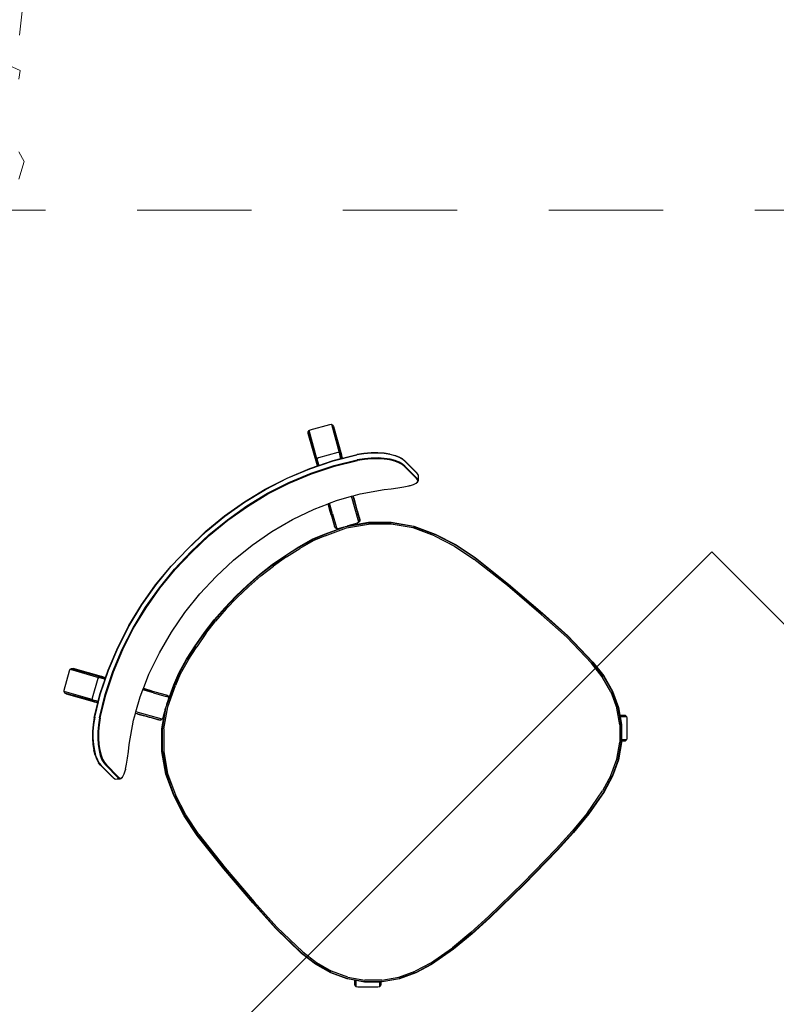
# Model space of a CAD drawing. Units: metres. Extents: x -185.2 to -135.5, y 69.2 to 110.8.
# Drawn here: x -149.4 to -148.5, y 78.1 to 79.2 of the extents above; entities that cross this region are included whole.
import ezdxf

# ---------------------------------------------------------------- set-up
doc = ezdxf.new("R2010")
doc.units = ezdxf.units.M
doc.linetypes.add('HIDDEN2', pattern=[0.1875, 0.125, -0.0625])
doc.layers.add('A-DETL', color=7, linetype='Continuous', lineweight=18, true_color=0x00a600)
doc.layers.add('A-Furniture', color=1, linetype='Continuous')
doc.layers.add('ARQ-MOB', color=7, linetype='Continuous', lineweight=15)

# ---------------------------------------------------------------- blocks, each defined once
blk = doc.blocks.new('Table 4')
at = {"color": 251}
for p, q in [((-0.6075, 0.3937), (-0.5883, 0.4045)), ((-0.5883, 0.4045), (-0.5866, 0.4049)), ((-0.5866, 0.4049), (-0.585, 0.4044)), ((-0.5866, 0.4049), (-0.571, 0.3769)), ((-0.585, 0.4044), (-0.5838, 0.4032)), ((-0.585, 0.4044), (-0.5693, 0.3764)), ((-0.5681, 0.3752), (-0.5838, 0.4032)), ((-0.5076, 0.3935), (-0.4817, 0.3997)), ((-0.5075, 0.3931), (-0.4816, 0.3994)), ((-0.4817, 0.3997), (-0.4555, 0.4042)), ((-0.4816, 0.3994), (-0.4554, 0.4038)), ((-0.4806, 0.3947), (-0.4547, 0.3991)), ((-0.4804, 0.3939), (-0.4546, 0.3983)), ((-0.4555, 0.4042), (-0.429, 0.4068)), ((-0.4554, 0.4038), (-0.429, 0.4065)), ((-0.4547, 0.3991), (-0.4287, 0.4017)), ((-0.4546, 0.3983), (-0.4286, 0.4009)), ((-0.429, 0.4068), (-0.4022, 0.4074)), ((-0.429, 0.4065), (-0.4022, 0.407)), ((-0.4287, 0.4017), (-0.4022, 0.4023)), ((-0.4286, 0.4009), (-0.4022, 0.4015)), ((-0.4022, 0.4074), (-0.3753, 0.4068)), ((-0.4022, 0.407), (-0.3753, 0.4065)), ((-0.4022, 0.4023), (-0.3757, 0.4017)), ((-0.4022, 0.4015), (-0.3758, 0.4009)), ((-0.3758, 0.4009), (-0.3497, 0.3983)), ((-0.3757, 0.4017), (-0.3496, 0.3991)), ((-0.3753, 0.4068), (-0.3488, 0.4042)), ((-0.3753, 0.4065), (-0.3489, 0.4038)), ((-0.3497, 0.3983), (-0.3239, 0.3939)), ((-0.3496, 0.3991), (-0.3238, 0.3947)), ((-0.3489, 0.4038), (-0.3227, 0.3994)), ((-0.3488, 0.4042), (-0.3226, 0.3997)), ((-0.3227, 0.3994), (-0.2969, 0.3931)), ((-0.3226, 0.3997), (-0.2967, 0.3935)), ((-0.2385, 0.3712), (-0.2205, 0.4032)), ((-0.235, 0.3764), (-0.2194, 0.4044)), ((-0.2334, 0.3769), (-0.2177, 0.4049)), ((-0.2205, 0.4032), (-0.2194, 0.4044)), ((-0.2194, 0.4044), (-0.2177, 0.4049)), ((-0.2177, 0.4049), (-0.2161, 0.4045)), ((-0.2161, 0.4045), (-0.1969, 0.3937)), ((-0.6092, 0.3909), (-0.6087, 0.3925)), ((-0.6088, 0.3892), (-0.6092, 0.3909)), ((-0.5935, 0.3629), (-0.6092, 0.3909)), ((-0.6088, 0.3892), (-0.5931, 0.3612)), ((-0.6087, 0.3925), (-0.6075, 0.3937)), ((-0.593, 0.3645), (-0.6087, 0.3925)), ((-0.533, 0.3852), (-0.5076, 0.3935)), ((-0.5328, 0.3849), (-0.5075, 0.3931)), ((-0.531, 0.3804), (-0.5061, 0.3885)), ((-0.5308, 0.3796), (-0.5059, 0.3878)), ((-0.5061, 0.3885), (-0.4806, 0.3947)), ((-0.5059, 0.3878), (-0.4804, 0.3939)), ((-0.3239, 0.3939), (-0.2985, 0.3878)), ((-0.3238, 0.3947), (-0.2983, 0.3885)), ((-0.2985, 0.3878), (-0.2736, 0.3796)), ((-0.2983, 0.3885), (-0.2733, 0.3804)), ((-0.2969, 0.3931), (-0.2715, 0.3849)), ((-0.2967, 0.3935), (-0.2714, 0.3852)), ((-0.1956, 0.3925), (-0.2113, 0.3645)), ((-0.1956, 0.3892), (-0.2113, 0.3612)), ((-0.1952, 0.3909), (-0.2109, 0.3629)), ((-0.1969, 0.3937), (-0.1956, 0.3925)), ((-0.1956, 0.3925), (-0.1952, 0.3909)), ((-0.1952, 0.3909), (-0.1956, 0.3892)), ((-0.571, 0.3769), (-0.5726, 0.3765)), ((-0.571, 0.3769), (-0.5707, 0.3765)), ((-0.5693, 0.3764), (-0.571, 0.3769)), ((-0.5579, 0.3751), (-0.533, 0.3852)), ((-0.5577, 0.3748), (-0.5328, 0.3849)), ((-0.5555, 0.3703), (-0.531, 0.3804)), ((-0.5552, 0.3695), (-0.5308, 0.3796)), ((-0.2736, 0.3796), (-0.2492, 0.3695)), ((-0.2733, 0.3804), (-0.2489, 0.3703)), ((-0.2715, 0.3849), (-0.2466, 0.3748)), ((-0.2714, 0.3852), (-0.2464, 0.3751)), ((-0.2334, 0.3769), (-0.235, 0.3764)), ((-0.2336, 0.3765), (-0.2334, 0.3769)), ((-0.2317, 0.3765), (-0.2334, 0.3769)), ((-0.5726, 0.3765), (-0.5918, 0.3657)), ((-0.5823, 0.3631), (-0.5674, 0.3704)), ((-0.582, 0.3628), (-0.5577, 0.3748)), ((-0.5792, 0.3585), (-0.5555, 0.3703)), ((-0.5788, 0.3577), (-0.5552, 0.3695)), ((-0.5676, 0.3708), (-0.5707, 0.3765)), ((-0.5693, 0.3764), (-0.5691, 0.376)), ((-0.5681, 0.3752), (-0.5693, 0.3764)), ((-0.5691, 0.376), (-0.5685, 0.3749)), ((-0.5685, 0.3749), (-0.5675, 0.3732)), ((-0.5681, 0.3752), (-0.5679, 0.3749)), ((-0.5674, 0.3739), (-0.5679, 0.3749)), ((-0.5676, 0.3708), (-0.5674, 0.3704)), ((-0.5675, 0.3732), (-0.5663, 0.371)), ((-0.5665, 0.3724), (-0.5674, 0.3739)), ((-0.5674, 0.3704), (-0.5663, 0.371)), ((-0.5665, 0.3724), (-0.5659, 0.3712)), ((-0.5663, 0.371), (-0.5659, 0.3712)), ((-0.5659, 0.3712), (-0.5579, 0.3751)), ((-0.2492, 0.3695), (-0.2255, 0.3577)), ((-0.2489, 0.3703), (-0.2252, 0.3585)), ((-0.2466, 0.3748), (-0.2223, 0.3628)), ((-0.2464, 0.3751), (-0.2385, 0.3712)), ((-0.2385, 0.3712), (-0.2381, 0.371)), ((-0.2381, 0.371), (-0.2368, 0.3732)), ((-0.2381, 0.371), (-0.237, 0.3704)), ((-0.237, 0.3704), (-0.2368, 0.3708)), ((-0.237, 0.3704), (-0.222, 0.3631)), ((-0.2368, 0.3708), (-0.2336, 0.3765)), ((-0.2368, 0.3732), (-0.2359, 0.3749)), ((-0.235, 0.3764), (-0.2362, 0.3752)), ((-0.2359, 0.3749), (-0.2352, 0.376)), ((-0.2352, 0.376), (-0.235, 0.3764)), ((-0.2125, 0.3657), (-0.2317, 0.3765)), ((-0.6052, 0.3493), (-0.5912, 0.3578)), ((-0.6048, 0.349), (-0.582, 0.3628)), ((-0.6014, 0.345), (-0.5792, 0.3585)), ((-0.6009, 0.3442), (-0.5788, 0.3577)), ((-0.593, 0.3645), (-0.5935, 0.3629)), ((-0.5935, 0.3629), (-0.5933, 0.3625)), ((-0.5935, 0.3629), (-0.5931, 0.3612)), ((-0.5933, 0.3625), (-0.5927, 0.3614)), ((-0.5931, 0.3612), (-0.5929, 0.3609)), ((-0.5918, 0.3657), (-0.593, 0.3645)), ((-0.593, 0.3645), (-0.5928, 0.3641)), ((-0.5928, 0.3607), (-0.5929, 0.3609)), ((-0.5928, 0.3641), (-0.5921, 0.3629)), ((-0.5928, 0.3607), (-0.5912, 0.3578)), ((-0.5927, 0.3614), (-0.5917, 0.3596)), ((-0.5921, 0.3629), (-0.5911, 0.361)), ((-0.5917, 0.3596), (-0.5908, 0.358)), ((-0.5912, 0.3578), (-0.5908, 0.358)), ((-0.5911, 0.361), (-0.5897, 0.3586)), ((-0.5908, 0.358), (-0.5897, 0.3586)), ((-0.5897, 0.3586), (-0.5823, 0.3631)), ((-0.505, 0.3489), (-0.4798, 0.3555)), ((-0.4798, 0.3555), (-0.4542, 0.3603)), ((-0.4542, 0.3603), (-0.4282, 0.3631)), ((-0.4282, 0.3631), (-0.4022, 0.3637)), ((-0.4022, 0.3637), (-0.3761, 0.3631)), ((-0.3761, 0.3631), (-0.3502, 0.3603)), ((-0.3502, 0.3603), (-0.3245, 0.3555)), ((-0.3245, 0.3555), (-0.2993, 0.3489)), ((-0.2255, 0.3577), (-0.2034, 0.3442)), ((-0.2252, 0.3585), (-0.203, 0.345)), ((-0.2223, 0.3628), (-0.1995, 0.349)), ((-0.222, 0.3631), (-0.2146, 0.3586)), ((-0.2146, 0.3586), (-0.2133, 0.361)), ((-0.2146, 0.3586), (-0.2136, 0.358)), ((-0.2136, 0.358), (-0.2127, 0.3596)), ((-0.2136, 0.358), (-0.2132, 0.3578)), ((-0.2133, 0.361), (-0.2122, 0.3629)), ((-0.2132, 0.3578), (-0.2115, 0.3609)), ((-0.2132, 0.3578), (-0.1991, 0.3493)), ((-0.2127, 0.3596), (-0.2117, 0.3614)), ((-0.2113, 0.3645), (-0.2125, 0.3657)), ((-0.2122, 0.3629), (-0.2115, 0.3641)), ((-0.2117, 0.3614), (-0.2111, 0.3625)), ((-0.2115, 0.3641), (-0.2113, 0.3645)), ((-0.2113, 0.3612), (-0.2115, 0.3609)), ((-0.2109, 0.3629), (-0.2113, 0.3645)), ((-0.2113, 0.3612), (-0.2109, 0.3629)), ((-0.2111, 0.3625), (-0.2109, 0.3629)), ((-0.6115, 0.3448), (-0.6173, 0.3398)), ((-0.6112, 0.3445), (-0.6171, 0.3395)), ((-0.6052, 0.3493), (-0.6115, 0.3448)), ((-0.6048, 0.349), (-0.6112, 0.3445)), ((-0.6014, 0.345), (-0.6077, 0.3404)), ((-0.6009, 0.3442), (-0.6071, 0.3398)), ((-0.5297, 0.3403), (-0.505, 0.3489)), ((-0.2993, 0.3489), (-0.2746, 0.3403)), ((-0.1972, 0.3398), (-0.2034, 0.3442)), ((-0.1967, 0.3404), (-0.203, 0.345)), ((-0.1932, 0.3445), (-0.1995, 0.349)), ((-0.1929, 0.3448), (-0.1991, 0.3493)), ((-0.1873, 0.3395), (-0.1932, 0.3445)), ((-0.187, 0.3398), (-0.1929, 0.3448)), ((-0.6226, 0.3346), (-0.6271, 0.3294)), ((-0.6224, 0.3342), (-0.627, 0.3289)), ((-0.6173, 0.3398), (-0.6226, 0.3346)), ((-0.6171, 0.3395), (-0.6224, 0.3342)), ((-0.6135, 0.3356), (-0.6187, 0.3304)), ((-0.6129, 0.335), (-0.618, 0.3299)), ((-0.6077, 0.3404), (-0.6135, 0.3356)), ((-0.6071, 0.3398), (-0.6129, 0.335)), ((-0.5453, 0.3335), (-0.5448, 0.3336)), ((-0.5448, 0.3336), (-0.5297, 0.3403)), ((-0.5448, 0.3336), (-0.5442, 0.3326)), ((-0.4197, 0.3331), (-0.4022, 0.3335)), ((-0.4022, 0.3335), (-0.3846, 0.3331)), ((-0.2746, 0.3403), (-0.2595, 0.3336)), ((-0.2601, 0.3326), (-0.2595, 0.3336)), ((-0.2595, 0.3336), (-0.2591, 0.3335)), ((-0.1915, 0.335), (-0.1972, 0.3398)), ((-0.1909, 0.3356), (-0.1967, 0.3404)), ((-0.1863, 0.3299), (-0.1915, 0.335)), ((-0.1856, 0.3304), (-0.1909, 0.3356)), ((-0.182, 0.3342), (-0.1873, 0.3395)), ((-0.1818, 0.3346), (-0.187, 0.3398)), ((-0.1774, 0.3289), (-0.182, 0.3342)), ((-0.1772, 0.3294), (-0.1818, 0.3346)), ((-0.6337, 0.3192), (-0.6308, 0.3242)), ((-0.6307, 0.3236), (-0.6337, 0.3186)), ((-0.6271, 0.3294), (-0.6308, 0.3242)), ((-0.627, 0.3289), (-0.6307, 0.3236)), ((-0.6233, 0.3253), (-0.627, 0.3201)), ((-0.6225, 0.3248), (-0.6262, 0.3198)), ((-0.6187, 0.3304), (-0.6233, 0.3253)), ((-0.618, 0.3299), (-0.6225, 0.3248)), ((-0.5688, 0.3213), (-0.5539, 0.3296)), ((-0.5539, 0.3296), (-0.5464, 0.333)), ((-0.5464, 0.333), (-0.5453, 0.3335)), ((-0.5405, 0.3225), (-0.5464, 0.333)), ((-0.5318, 0.3094), (-0.5453, 0.3335)), ((-0.544, 0.3321), (-0.5442, 0.3326)), ((-0.5405, 0.3258), (-0.544, 0.3321)), ((-0.5405, 0.3258), (-0.5322, 0.3111)), ((-0.5059, 0.3181), (-0.489, 0.3228)), ((-0.489, 0.3228), (-0.4719, 0.3267)), ((-0.4718, 0.3262), (-0.4889, 0.3223)), ((-0.4886, 0.3209), (-0.4715, 0.3247)), ((-0.4719, 0.3267), (-0.4546, 0.3297)), ((-0.4718, 0.3262), (-0.4546, 0.3292)), ((-0.4543, 0.3277), (-0.4715, 0.3247)), ((-0.4546, 0.3297), (-0.4372, 0.3318)), ((-0.4372, 0.3313), (-0.4546, 0.3292)), ((-0.4543, 0.3277), (-0.437, 0.3299)), ((-0.4372, 0.3318), (-0.4197, 0.3331)), ((-0.4372, 0.3313), (-0.4197, 0.3326)), ((-0.4196, 0.3311), (-0.437, 0.3299)), ((-0.4197, 0.3326), (-0.4022, 0.333)), ((-0.4196, 0.3311), (-0.4022, 0.3316)), ((-0.4022, 0.333), (-0.3847, 0.3326)), ((-0.4022, 0.3316), (-0.3847, 0.3311)), ((-0.3847, 0.3326), (-0.3672, 0.3313)), ((-0.3673, 0.3299), (-0.3847, 0.3311)), ((-0.3846, 0.3331), (-0.3671, 0.3318)), ((-0.3673, 0.3299), (-0.35, 0.3277)), ((-0.3498, 0.3292), (-0.3672, 0.3313)), ((-0.3671, 0.3318), (-0.3497, 0.3297)), ((-0.3328, 0.3247), (-0.35, 0.3277)), ((-0.3498, 0.3292), (-0.3325, 0.3262)), ((-0.3497, 0.3297), (-0.3324, 0.3267)), ((-0.3328, 0.3247), (-0.3158, 0.3209)), ((-0.3154, 0.3223), (-0.3325, 0.3262)), ((-0.3324, 0.3267), (-0.3153, 0.3228)), ((-0.3153, 0.3228), (-0.2984, 0.3181)), ((-0.2726, 0.3094), (-0.2591, 0.3335)), ((-0.2657, 0.3225), (-0.2639, 0.3258)), ((-0.2638, 0.3259), (-0.2639, 0.3258)), ((-0.2638, 0.3225), (-0.258, 0.333)), ((-0.2638, 0.3259), (-0.2604, 0.3321)), ((-0.2601, 0.3326), (-0.2604, 0.3321)), ((-0.2591, 0.3335), (-0.258, 0.333)), ((-0.258, 0.333), (-0.2505, 0.3296)), ((-0.2505, 0.3296), (-0.2355, 0.3213)), ((-0.1818, 0.3248), (-0.1863, 0.3299)), ((-0.1811, 0.3253), (-0.1856, 0.3304)), ((-0.1781, 0.3198), (-0.1818, 0.3248)), ((-0.1773, 0.3201), (-0.1811, 0.3253)), ((-0.1736, 0.3236), (-0.1774, 0.3289)), ((-0.1735, 0.3242), (-0.1772, 0.3294)), ((-0.1707, 0.3186), (-0.1736, 0.3236)), ((-0.1735, 0.3242), (-0.1706, 0.3192)), ((-0.6358, 0.3147), (-0.6369, 0.3108)), ((-0.6357, 0.314), (-0.6369, 0.31)), ((-0.6337, 0.3192), (-0.6358, 0.3147)), ((-0.6337, 0.3186), (-0.6357, 0.314)), ((-0.63, 0.3152), (-0.632, 0.3107)), ((-0.6291, 0.3149), (-0.6311, 0.3105)), ((-0.627, 0.3201), (-0.63, 0.3152)), ((-0.6262, 0.3198), (-0.6291, 0.3149)), ((-0.599, 0.3014), (-0.5772, 0.3167)), ((-0.5772, 0.3167), (-0.5703, 0.3205)), ((-0.5703, 0.3205), (-0.5699, 0.3207)), ((-0.5692, 0.3186), (-0.5703, 0.3205)), ((-0.5699, 0.3207), (-0.5688, 0.3213)), ((-0.5699, 0.3207), (-0.556, 0.2958)), ((-0.5689, 0.3181), (-0.5692, 0.3186)), ((-0.5689, 0.3181), (-0.5653, 0.3117)), ((-0.5543, 0.2954), (-0.5688, 0.3213)), ((-0.5185, 0.3125), (-0.5411, 0.302)), ((-0.5405, 0.3225), (-0.5335, 0.31)), ((-0.5388, 0.3035), (-0.5187, 0.3129)), ((-0.5187, 0.3129), (-0.5059, 0.3181)), ((-0.5058, 0.3177), (-0.5185, 0.3125)), ((-0.5053, 0.3163), (-0.5179, 0.3111)), ((-0.5058, 0.3177), (-0.4889, 0.3223)), ((-0.4886, 0.3209), (-0.5053, 0.3163)), ((-0.299, 0.3163), (-0.3158, 0.3209)), ((-0.3154, 0.3223), (-0.2986, 0.3177)), ((-0.2864, 0.3111), (-0.299, 0.3163)), ((-0.2858, 0.3125), (-0.2986, 0.3177)), ((-0.2984, 0.3181), (-0.2856, 0.3129)), ((-0.2633, 0.302), (-0.2858, 0.3125)), ((-0.2856, 0.3129), (-0.2655, 0.3035)), ((-0.2667, 0.3207), (-0.2721, 0.3111)), ((-0.2638, 0.3225), (-0.2708, 0.31)), ((-0.2657, 0.3225), (-0.2667, 0.3207)), ((-0.25, 0.2954), (-0.2355, 0.3213)), ((-0.2344, 0.3207), (-0.2484, 0.2958)), ((-0.2354, 0.3181), (-0.2389, 0.3118)), ((-0.2355, 0.3213), (-0.2344, 0.3207)), ((-0.2351, 0.3186), (-0.2354, 0.3181)), ((-0.2341, 0.3205), (-0.2351, 0.3186)), ((-0.2344, 0.3207), (-0.2341, 0.3205)), ((-0.2341, 0.3205), (-0.2271, 0.3167)), ((-0.2271, 0.3167), (-0.2053, 0.3014)), ((-0.1752, 0.3149), (-0.1781, 0.3198)), ((-0.1744, 0.3152), (-0.1773, 0.3201)), ((-0.1732, 0.3105), (-0.1752, 0.3149)), ((-0.1724, 0.3107), (-0.1744, 0.3152)), ((-0.1686, 0.314), (-0.1707, 0.3186)), ((-0.1686, 0.3147), (-0.1706, 0.3192)), ((-0.1674, 0.3108), (-0.1686, 0.3147)), ((-0.1675, 0.31), (-0.1686, 0.314)), ((-0.6372, 0.2889), (-0.6371, 0.3075)), ((-0.6371, 0.3075), (-0.6369, 0.3108)), ((-0.6369, 0.31), (-0.6371, 0.3068)), ((-0.6371, 0.3068), (-0.6371, 0.2881)), ((-0.6331, 0.3067), (-0.6334, 0.3034)), ((-0.6334, 0.3034), (-0.6334, 0.2848)), ((-0.632, 0.3107), (-0.6331, 0.3067)), ((-0.6323, 0.3066), (-0.6325, 0.3033)), ((-0.6325, 0.2848), (-0.6325, 0.3033)), ((-0.6311, 0.3105), (-0.6323, 0.3066)), ((-0.6051, 0.2966), (-0.599, 0.3014)), ((-0.5653, 0.3117), (-0.5653, 0.3117)), ((-0.5626, 0.3067), (-0.5653, 0.3117)), ((-0.562, 0.3058), (-0.5626, 0.3067)), ((-0.5603, 0.3027), (-0.562, 0.3058)), ((-0.5617, 0.2881), (-0.543, 0.3012)), ((-0.5614, 0.2877), (-0.5411, 0.302)), ((-0.5595, 0.3012), (-0.5603, 0.3027)), ((-0.559, 0.3004), (-0.5595, 0.3012)), ((-0.543, 0.3012), (-0.5527, 0.2958)), ((-0.543, 0.3012), (-0.5422, 0.3017)), ((-0.5403, 0.3007), (-0.5179, 0.3111)), ((-0.5388, 0.3035), (-0.54, 0.303)), ((-0.5335, 0.3065), (-0.5388, 0.3035)), ((-0.5322, 0.3077), (-0.5335, 0.31)), ((-0.5322, 0.3077), (-0.5335, 0.3065)), ((-0.5322, 0.3111), (-0.5318, 0.3094)), ((-0.5318, 0.3094), (-0.5322, 0.3077)), ((-0.2864, 0.3111), (-0.264, 0.3007)), ((-0.2726, 0.3094), (-0.2721, 0.3111)), ((-0.2721, 0.3077), (-0.2726, 0.3094)), ((-0.2708, 0.31), (-0.2721, 0.3077)), ((-0.2709, 0.3065), (-0.2721, 0.3077)), ((-0.2655, 0.3035), (-0.2709, 0.3065)), ((-0.2655, 0.3035), (-0.2644, 0.303)), ((-0.2633, 0.302), (-0.2429, 0.2877)), ((-0.2613, 0.3012), (-0.2621, 0.3017)), ((-0.2517, 0.2958), (-0.2613, 0.3012)), ((-0.2613, 0.3012), (-0.2426, 0.2881)), ((-0.2449, 0.3012), (-0.2453, 0.3004)), ((-0.2441, 0.3027), (-0.2449, 0.3012)), ((-0.2423, 0.3058), (-0.2441, 0.3027)), ((-0.2418, 0.3067), (-0.2423, 0.3058)), ((-0.239, 0.3117), (-0.2418, 0.3067)), ((-0.2389, 0.3118), (-0.239, 0.3117)), ((-0.2053, 0.3014), (-0.1993, 0.2966)), ((-0.1721, 0.3066), (-0.1732, 0.3105)), ((-0.1712, 0.3067), (-0.1724, 0.3107)), ((-0.1719, 0.3033), (-0.1721, 0.3066)), ((-0.1718, 0.2848), (-0.1719, 0.3033)), ((-0.171, 0.3034), (-0.1712, 0.3067)), ((-0.171, 0.2848), (-0.171, 0.3034)), ((-0.1672, 0.3068), (-0.1675, 0.31)), ((-0.1674, 0.3108), (-0.1672, 0.3075)), ((-0.1672, 0.3075), (-0.1672, 0.2889)), ((-0.1672, 0.2881), (-0.1672, 0.3068)), ((-0.6162, 0.2882), (-0.6109, 0.2921)), ((-0.6109, 0.2921), (-0.6051, 0.2966)), ((-0.5605, 0.2866), (-0.5403, 0.3007)), ((-0.5584, 0.2993), (-0.559, 0.3004)), ((-0.5578, 0.2983), (-0.5584, 0.2993)), ((-0.5575, 0.2976), (-0.5578, 0.2983)), ((-0.5572, 0.2971), (-0.5575, 0.2976)), ((-0.556, 0.2958), (-0.5572, 0.2971)), ((-0.5543, 0.2954), (-0.556, 0.2958)), ((-0.5527, 0.2958), (-0.5543, 0.2954)), ((-0.264, 0.3007), (-0.2439, 0.2866)), ((-0.25, 0.2954), (-0.2517, 0.2958)), ((-0.2484, 0.2958), (-0.25, 0.2954)), ((-0.2472, 0.2971), (-0.2484, 0.2958)), ((-0.2465, 0.2983), (-0.2472, 0.2971)), ((-0.2459, 0.2993), (-0.2465, 0.2983)), ((-0.2459, 0.2993), (-0.2453, 0.3004)), ((-0.1993, 0.2966), (-0.1935, 0.2921)), ((-0.1935, 0.2921), (-0.1881, 0.2882)), ((-0.6371, 0.2881), (-0.6372, 0.2889)), ((-0.6371, 0.2881), (-0.6369, 0.2859)), ((-0.6369, 0.2859), (-0.6364, 0.2852)), ((-0.6364, 0.2852), (-0.6351, 0.284)), ((-0.6351, 0.284), (-0.6327, 0.2818)), ((-0.6334, 0.2848), (-0.6331, 0.2826)), ((-0.6331, 0.2826), (-0.6319, 0.2814)), ((-0.6327, 0.2818), (-0.6319, 0.2814)), ((-0.6325, 0.2848), (-0.6323, 0.2826)), ((-0.6323, 0.2826), (-0.631, 0.2814)), ((-0.6319, 0.2814), (-0.6296, 0.2813)), ((-0.631, 0.2814), (-0.6288, 0.2814)), ((-0.6296, 0.2813), (-0.6288, 0.2814)), ((-0.6288, 0.2814), (-0.6256, 0.2825)), ((-0.6256, 0.2825), (-0.6215, 0.2847)), ((-0.621, 0.2851), (-0.6215, 0.2847)), ((-0.621, 0.2851), (-0.6162, 0.2882)), ((-0.5794, 0.2705), (-0.5617, 0.2881)), ((-0.579, 0.2701), (-0.5614, 0.2877)), ((-0.5605, 0.2866), (-0.5779, 0.2692)), ((-0.2265, 0.2692), (-0.2439, 0.2866)), ((-0.2429, 0.2877), (-0.2254, 0.2701)), ((-0.2426, 0.2881), (-0.225, 0.2705)), ((-0.1881, 0.2882), (-0.1834, 0.2851)), ((-0.1828, 0.2847), (-0.1834, 0.2851)), ((-0.1828, 0.2847), (-0.1787, 0.2825)), ((-0.1787, 0.2825), (-0.1755, 0.2814)), ((-0.1755, 0.2814), (-0.1733, 0.2814)), ((-0.1755, 0.2814), (-0.1747, 0.2813)), ((-0.1747, 0.2813), (-0.1725, 0.2814)), ((-0.1733, 0.2814), (-0.1721, 0.2826)), ((-0.1725, 0.2814), (-0.1712, 0.2826)), ((-0.1725, 0.2814), (-0.1717, 0.2818)), ((-0.1721, 0.2826), (-0.1718, 0.2848)), ((-0.1717, 0.2818), (-0.1692, 0.284)), ((-0.1712, 0.2826), (-0.171, 0.2848)), ((-0.1692, 0.284), (-0.168, 0.2852)), ((-0.168, 0.2852), (-0.1675, 0.2859)), ((-0.1675, 0.2859), (-0.1672, 0.2881)), ((-0.1672, 0.2889), (-0.1672, 0.2881)), ((-0.5937, 0.25), (-0.5794, 0.2705)), ((-0.579, 0.2701), (-0.5932, 0.2498)), ((-0.5779, 0.2692), (-0.592, 0.2491)), ((-0.2124, 0.2491), (-0.2265, 0.2692)), ((-0.2111, 0.2498), (-0.2254, 0.2701)), ((-0.225, 0.2705), (-0.2107, 0.25)), ((-0.6042, 0.2274), (-0.5937, 0.25)), ((-0.6037, 0.2273), (-0.5932, 0.2498)), ((-0.592, 0.2491), (-0.6024, 0.2267)), ((-0.202, 0.2267), (-0.2124, 0.2491)), ((-0.2111, 0.2498), (-0.2006, 0.2273)), ((-0.2107, 0.25), (-0.2001, 0.2274)), ((-0.6117, 0.2038), (-0.6042, 0.2274)), ((-0.6037, 0.2273), (-0.6113, 0.2037)), ((-0.6098, 0.2033), (-0.6024, 0.2267)), ((-0.202, 0.2267), (-0.1945, 0.2033)), ((-0.1931, 0.2037), (-0.2006, 0.2273)), ((-0.2001, 0.2274), (-0.1926, 0.2038)), ((-0.6168, 0.1785), (-0.6117, 0.2038)), ((-0.6113, 0.2037), (-0.6163, 0.1785)), ((-0.6149, 0.1782), (-0.6098, 0.2033)), ((-0.1945, 0.2033), (-0.1895, 0.1782)), ((-0.188, 0.1785), (-0.1931, 0.2037)), ((-0.1926, 0.2038), (-0.1875, 0.1785)), ((-0.6222, 0.1322), (-0.6168, 0.1785)), ((-0.6163, 0.1785), (-0.6217, 0.1321)), ((-0.6149, 0.1782), (-0.6203, 0.132)), ((-0.1841, 0.132), (-0.1895, 0.1782)), ((-0.1826, 0.1321), (-0.188, 0.1785)), ((-0.1875, 0.1785), (-0.1821, 0.1322)), ((-0.626, 0.0835), (-0.6222, 0.1322)), ((-0.6255, 0.0835), (-0.6217, 0.1321)), ((-0.6203, 0.132), (-0.6241, 0.0834)), ((-0.1803, 0.0834), (-0.1841, 0.132)), ((-0.1826, 0.1321), (-0.1788, 0.0835)), ((-0.1821, 0.1322), (-0.1783, 0.0835)), ((-0.628, 0.0462), (-0.626, 0.0835)), ((-0.6276, 0.0461), (-0.6255, 0.0835)), ((-0.6261, 0.0461), (-0.6241, 0.0834)), ((-0.1803, 0.0834), (-0.1783, 0.0461)), ((-0.1788, 0.0835), (-0.1768, 0.0461)), ((-0.1783, 0.0835), (-0.1763, 0.0462)), ((-0.6273, 0.0067), (-0.628, 0.0462)), ((-0.6276, 0.0461), (-0.6268, 0.0068)), ((-0.6253, 0.0069), (-0.6261, 0.0461)), ((-0.1783, 0.0461), (-0.179, 0.0069)), ((-0.1776, 0.0068), (-0.1768, 0.0461)), ((-0.1763, 0.0462), (-0.1771, 0.0067)), ((-0.6249, -0.0124), (-0.6273, 0.0067)), ((-0.6268, 0.0068), (-0.6244, -0.0123)), ((-0.6253, 0.0069), (-0.6229, -0.012)), ((-0.1814, -0.012), (-0.179, 0.0069)), ((-0.18, -0.0123), (-0.1776, 0.0068)), ((-0.1771, 0.0067), (-0.1795, -0.0124)), ((-0.6199, -0.0309), (-0.6249, -0.0124)), ((-0.6194, -0.0307), (-0.6244, -0.0123)), ((-0.6229, -0.012), (-0.6181, -0.0302)), ((-0.1863, -0.0302), (-0.1814, -0.012)), ((-0.18, -0.0123), (-0.1849, -0.0307)), ((-0.1795, -0.0124), (-0.1844, -0.0309)), ((-0.6118, -0.0483), (-0.6199, -0.0309)), ((-0.6194, -0.0307), (-0.6114, -0.048)), ((-0.6101, -0.0473), (-0.6181, -0.0302)), ((-0.1863, -0.0302), (-0.1942, -0.0473)), ((-0.193, -0.048), (-0.1849, -0.0307)), ((-0.1844, -0.0309), (-0.1925, -0.0483)), ((-0.607, -0.0551), (-0.6118, -0.0483)), ((-0.6114, -0.048), (-0.6004, -0.0637)), ((-0.6101, -0.0473), (-0.5993, -0.0627)), ((-0.205, -0.0627), (-0.1942, -0.0473)), ((-0.2039, -0.0637), (-0.193, -0.048)), ((-0.1925, -0.0483), (-0.1973, -0.0551)), ((-0.611, -0.0597), (-0.6068, -0.0554)), ((-0.611, -0.0597), (-0.6102, -0.0582)), ((-0.611, -0.0614), (-0.608, -0.0583)), ((-0.611, -0.0614), (-0.611, -0.0597)), ((-0.6102, -0.0628), (-0.611, -0.0614)), ((-0.6102, -0.0582), (-0.6071, -0.0551)), ((-0.5946, -0.0784), (-0.6102, -0.0628)), ((-0.608, -0.0583), (-0.6061, -0.0564)), ((-0.6071, -0.0551), (-0.607, -0.0551)), ((-0.6068, -0.0554), (-0.607, -0.0551)), ((-0.6061, -0.0564), (-0.6068, -0.0554)), ((-0.6008, -0.064), (-0.6061, -0.0564)), ((-0.5893, -0.0755), (-0.6008, -0.064)), ((-0.6004, -0.0637), (-0.5869, -0.0772)), ((-0.586, -0.076), (-0.5993, -0.0627)), ((-0.205, -0.0627), (-0.2184, -0.076)), ((-0.2174, -0.0772), (-0.2039, -0.0637)), ((-0.2035, -0.064), (-0.215, -0.0755)), ((-0.1942, -0.0628), (-0.2097, -0.0784)), ((-0.1983, -0.0564), (-0.2035, -0.064)), ((-0.1976, -0.0554), (-0.1983, -0.0564)), ((-0.1983, -0.0564), (-0.1964, -0.0583)), ((-0.1973, -0.0551), (-0.1976, -0.0554)), ((-0.1933, -0.0597), (-0.1976, -0.0554)), ((-0.1973, -0.0551), (-0.1972, -0.0551)), ((-0.1972, -0.0551), (-0.1942, -0.0582)), ((-0.1964, -0.0583), (-0.1933, -0.0614)), ((-0.1942, -0.0582), (-0.1933, -0.0597)), ((-0.1933, -0.0614), (-0.1942, -0.0628)), ((-0.1933, -0.0597), (-0.1933, -0.0614)), ((-0.5931, -0.0793), (-0.5946, -0.0784)), ((-0.5901, -0.0762), (-0.5931, -0.0793)), ((-0.5914, -0.0793), (-0.5931, -0.0793)), ((-0.5914, -0.0793), (-0.5885, -0.0763)), ((-0.5899, -0.0784), (-0.5914, -0.0793)), ((-0.5893, -0.0755), (-0.5901, -0.0762)), ((-0.5882, -0.0766), (-0.5899, -0.0784)), ((-0.5885, -0.0763), (-0.5893, -0.0755)), ((-0.5882, -0.0766), (-0.5885, -0.0763)), ((-0.5872, -0.0775), (-0.5882, -0.0766)), ((-0.5715, -0.0885), (-0.5872, -0.0775)), ((-0.5869, -0.0772), (-0.5713, -0.0881)), ((-0.586, -0.076), (-0.5706, -0.0868)), ((-0.2338, -0.0868), (-0.2184, -0.076)), ((-0.233, -0.0881), (-0.2174, -0.0772)), ((-0.2171, -0.0775), (-0.2328, -0.0885)), ((-0.2162, -0.0766), (-0.2171, -0.0775)), ((-0.2159, -0.0763), (-0.2162, -0.0766)), ((-0.2144, -0.0784), (-0.2162, -0.0766)), ((-0.215, -0.0755), (-0.2159, -0.0763)), ((-0.2159, -0.0763), (-0.2129, -0.0793)), ((-0.2143, -0.0762), (-0.215, -0.0755)), ((-0.2129, -0.0793), (-0.2144, -0.0784)), ((-0.2112, -0.0793), (-0.2143, -0.0762)), ((-0.2112, -0.0793), (-0.2129, -0.0793)), ((-0.2097, -0.0784), (-0.2112, -0.0793)), ((-0.5542, -0.0966), (-0.5715, -0.0885)), ((-0.554, -0.0962), (-0.5713, -0.0881)), ((-0.5706, -0.0868), (-0.5535, -0.0948)), ((-0.5355, -0.1023), (-0.5542, -0.0966)), ((-0.554, -0.0962), (-0.5354, -0.1018)), ((-0.5351, -0.1004), (-0.5535, -0.0948)), ((-0.2509, -0.0948), (-0.2693, -0.1004)), ((-0.269, -0.1018), (-0.2504, -0.0962)), ((-0.2502, -0.0966), (-0.2688, -0.1023)), ((-0.2509, -0.0948), (-0.2338, -0.0868)), ((-0.233, -0.0881), (-0.2504, -0.0962)), ((-0.2328, -0.0885), (-0.2502, -0.0966)), ((-0.5068, -0.1075), (-0.5355, -0.1023)), ((-0.5067, -0.107), (-0.5354, -0.1018)), ((-0.5351, -0.1004), (-0.5065, -0.1056)), ((-0.4806, -0.1099), (-0.5068, -0.1075)), ((-0.4805, -0.1095), (-0.5067, -0.107)), ((-0.4804, -0.108), (-0.5065, -0.1056)), ((-0.2979, -0.1056), (-0.3239, -0.108)), ((-0.2977, -0.107), (-0.3238, -0.1095)), ((-0.2976, -0.1075), (-0.3238, -0.1099)), ((-0.2979, -0.1056), (-0.2693, -0.1004)), ((-0.269, -0.1018), (-0.2977, -0.107)), ((-0.2688, -0.1023), (-0.2976, -0.1075)), ((-0.4545, -0.1112), (-0.4806, -0.1099)), ((-0.4545, -0.1107), (-0.4805, -0.1095)), ((-0.4804, -0.108), (-0.4545, -0.1092)), ((-0.4022, -0.11), (-0.4545, -0.1092)), ((-0.4545, -0.1107), (-0.4022, -0.1114)), ((-0.4022, -0.1119), (-0.4545, -0.1112)), ((-0.3499, -0.1092), (-0.4022, -0.11)), ((-0.4022, -0.1114), (-0.3498, -0.1107)), ((-0.3498, -0.1112), (-0.4022, -0.1119)), ((-0.3499, -0.1092), (-0.3239, -0.108)), ((-0.3238, -0.1095), (-0.3498, -0.1107)), ((-0.3238, -0.1099), (-0.3498, -0.1112))]:
    blk.add_line(p, q, dxfattribs=at)
blk.add_lwpolyline([(-0.8, -0.8), (0, -0.8), (0, 0), (-0.8, 0)], close=True)
blk = doc.blocks.new('A$Cb33c020c')
at = {"layer": 'ARQ-MOB', "color": 86, "linetype": 'ByBlock'}
for points in [[(-0.2197, -0.6428), (-0.1955, -0.6531), (-0.1809, -0.6471)], [(-0.0783, -0.6583), (-0.0663, -0.6618), (-0.0551, -0.6428)], [(-0.0163, -0.6661), (0.0216, -0.6747)]]:
    blk.add_lwpolyline(points, dxfattribs=at)

msp = doc.modelspace()

# ---------------------------------------------------------------- linework, layer by layer
at = {"layer": 'A-DETL', "color": 251, "linetype": 'HIDDEN2', "true_color": 0x646464}
msp.add_line((-139.874, 78.9895), (-160.089, 78.9895), dxfattribs=at)

# ---------------------------------------------------------------- block references
at = {"xscale": 0.7680000000000006, "yscale": 0.7680000000000006, "zscale": 0.7680000000000006, "rotation": 96.35421193984641}
msp.add_blockref('A$Cb33c020c', (-149.8623, 79.1364), dxfattribs=at)
at = {"layer": 'A-Furniture', "rotation": 45.00000000000009}
msp.add_blockref('Table 4', (-148.5958, 78.6164), dxfattribs=at)

doc.saveas('drawing.dxf')
